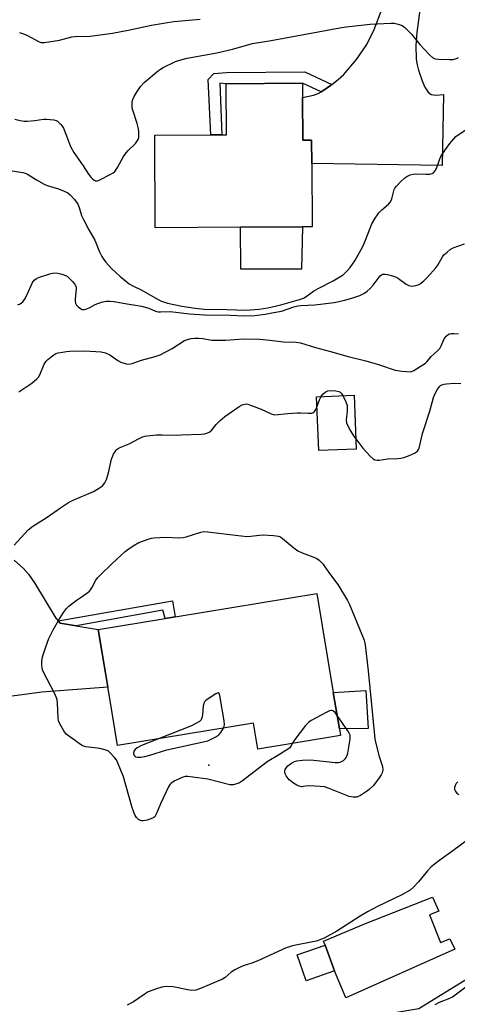
# Model space of a CAD drawing. Units: inches. Extents: x 1267769 to 1273769, y 569449 to 573450.
# Drawn here: x 1269440 to 1269595, y 570231 to 570578 of the extents above; entities that cross this region are included whole.
import ezdxf

# ---------------------------------------------------------------- set-up
doc = ezdxf.new("R2010")
doc.units = ezdxf.units.IN
doc.header["$MEASUREMENT"] = 0
for name, color, linetype in [('BLDG-Footprint', 5, 'Continuous'), ('CULTRL-Pad', 6, 'Continuous'), ('ELEV-Spot Elevation', 7, 'Continuous'), ('NTRL-Trees', 3, 'Continuous'), ('TRANS-Driveway', 251, 'Continuous'), ('TRANS-Non Street Sidewalk', 7, 'Continuous'), ('Undefined', 1, 'Continuous')]:
    doc.layers.add(name, color=color, linetype=linetype)

msp = doc.modelspace()

# ---------------------------------------------------------------- linework, layer by layer
at = {"layer": 'BLDG-Footprint'}
for points, elevation in [([(1269539.97, 570550.95), (1269540.06, 570535.89), (1269543.18, 570535.91), (1269543.23, 570527.63), (1269543.36, 570505.28), (1269539.97, 570505.26), (1269518.09, 570505.14), (1269487.94, 570504.96), (1269487.75, 570537.64), (1269507.53, 570537.76), (1269511.52, 570537.78), (1269513.08, 570537.79), (1269512.98, 570555.87), (1269539.94, 570556.02)], 583.21), ([(1269558.96, 570426.75), (1269545.72, 570426.22), (1269544.96, 570445.26), (1269558.2, 570445.79)], 590.16), ([(1269550.88, 570340.74), (1269553.01, 570327.9), (1269553.4, 570325.53), (1269524.17, 570320.69), (1269522.64, 570329.94), (1269474.57, 570321.98), (1269471.7, 570339.34), (1269467.79, 570362.94), (1269491.45, 570366.86), (1269495.01, 570367.45), (1269545.09, 570375.74)], 593.13), ([(1269551.25, 570242.33), (1269541.24, 570238.89), (1269538.12, 570248), (1269548.05, 570251.4)], 590)]:
    msp.add_lwpolyline(points, close=True, dxfattribs=dict(at, elevation=elevation))
at = {"layer": 'CULTRL-Pad'}
for points in [[(1269539.97, 570505.26), (1269539.68, 570490.27), (1269518.18, 570490.36), (1269518.09, 570505.14)], [(1269563.24, 570327.99), (1269553.01, 570327.9), (1269550.88, 570340.74), (1269562.34, 570341.39)], [(1269584.92, 570262.14), (1269588.8, 570252.4), (1269592.09, 570253.71), (1269593.85, 570249.98), (1269555.32, 570232.87), (1269551.25, 570242.33), (1269548.05, 570251.4), (1269547.43, 570252.92), (1269562.27, 570259.08), (1269585.94, 570268.36), (1269588.22, 570263.45)]]:
    msp.add_lwpolyline(points, close=True, dxfattribs=at)
at = {"layer": 'ELEV-Spot Elevation'}
msp.add_point((1269506.89, 570315.01, 592.2), dxfattribs=at)
at = {"layer": 'NTRL-Trees'}
msp.add_lwpolyline([(1269646.57, 570244.14), (1269566.7, 570129.49), (1269536.1, 570094.92), (1269521.94, 570095.76), (1269509.21, 570107.72), (1269460.14, 570202.6), (1269465.37, 570211.82), (1269503.13, 570225.39), (1269513.61, 570223.23), (1269534.54, 570221.29), (1269581.09, 570229.07), (1269625.67, 570256.56), (1269643.58, 570257.39)], close=True, dxfattribs=at)
at = {"layer": 'TRANS-Driveway'}
msp.add_lwpolyline([(1269582.34, 570588.18), (1269580.46, 570573.97), (1269580.04, 570569.32), (1269580.16, 570564.57), (1269580.48, 570562.59), (1269581, 570560.68), (1269582.29, 570556.83), (1269583.25, 570554.59), (1269584.4, 570552.82), (1269585.5, 570552.05), (1269587.09, 570551.86), (1269589.85, 570552), (1269589.36, 570526.96), (1269543.23, 570527.63), (1269543.18, 570535.91), (1269540.06, 570535.89), (1269539.97, 570550.95), (1269543.89, 570551.87), (1269545.58, 570552.43), (1269546.55, 570552.98), (1269547.48, 570553.58), (1269549.86, 570555.19), (1269550.4, 570555.59), (1269552.57, 570557.31), (1269554.49, 570559.05), (1269559.06, 570564.4), (1269562.72, 570569.67), (1269565.36, 570575.07), (1269568.09, 570582.06)], dxfattribs=at)
msp.add_polyline3d([(1269438.03, 570387.52, 0), (1269441.39, 570384.54, 0), (1269443.08, 570382.55, 0), (1269445.19, 570379.54, 0), (1269452.82, 570367, 0), (1269453.58, 570366.08, 0), (1269454.29, 570365.22, 0), (1269459.97, 570364.26, 0), (1269467.79, 570362.94, 0), (1269471.15, 570342.64, 0), (1269447.79, 570340.89, 0), (1269407.47, 570335.43, 0)], dxfattribs=at)
at = {"layer": 'TRANS-Non Street Sidewalk'}
for points in [[(1269550.4, 570555.59), (1269549.86, 570555.19), (1269547.48, 570553.58), (1269546.55, 570552.98), (1269539.94, 570556.02), (1269512.98, 570555.87), (1269510.71, 570556.04), (1269511.52, 570537.78), (1269507.53, 570537.76), (1269506.66, 570557.36), (1269508.63, 570559.43), (1269513.12, 570559.85), (1269540.8, 570560.01)], [(1269459.97, 570364.26), (1269454.29, 570365.22), (1269453.58, 570366.08), (1269494.08, 570373.07), (1269495.01, 570367.45), (1269491.45, 570366.86), (1269490.62, 570369.78)]]:
    msp.add_lwpolyline(points, close=True, dxfattribs=at)
at = {"layer": 'Undefined'}
for points, elevation in [([(1269438.24, 570543.33), (1269440.16, 570542.86), (1269441.56, 570542.67), (1269442.7, 570542.65), (1269445.31, 570542.9), (1269448.41, 570543.3), (1269449.52, 570543.36), (1269452.05, 570543.05), (1269452.84, 570542.82), (1269453.32, 570542.58), (1269453.96, 570542.07), (1269454.53, 570541.46), (1269455.03, 570540.8), (1269455.43, 570540.1), (1269456.55, 570537.5), (1269457.97, 570533.72), (1269458.52, 570532.57), (1269459.11, 570531.6), (1269462.47, 570526.85), (1269464.36, 570523.91), (1269465.15, 570522.83), (1269465.7, 570522.25), (1269466.38, 570521.78), (1269466.85, 570521.58), (1269467.34, 570521.54), (1269467.85, 570521.66), (1269468.62, 570521.99), (1269471.74, 570523.62), (1269472.99, 570524.35), (1269473.64, 570524.89), (1269474.62, 570526.26), (1269476.75, 570530.09), (1269477.64, 570531.48), (1269478.37, 570532.31), (1269480.92, 570534.77), (1269481.47, 570535.41), (1269481.89, 570536.1), (1269482.08, 570536.87), (1269482.16, 570537.69), (1269482.16, 570538.8), (1269482.04, 570539.91), (1269481.56, 570541.84), (1269479.99, 570546.51), (1269479.8, 570547.35), (1269479.74, 570548.17), (1269479.81, 570549.55), (1269479.98, 570550.34), (1269480.48, 570551.39), (1269481.59, 570553.13), (1269482.77, 570554.83), (1269484.04, 570556.25), (1269489.03, 570560.49), (1269489.75, 570561.01), (1269490.74, 570561.59), (1269495.12, 570563.74), (1269496.98, 570564.35), (1269499.16, 570564.92), (1269509.66, 570566.72), (1269515.18, 570568.11), (1269522.28, 570570.08), (1269528.94, 570571.14), (1269553.13, 570575.6), (1269555.46, 570575.94), (1269563.92, 570576.9), (1269571.25, 570577.27), (1269572.41, 570577.22), (1269573.83, 570576.89), (1269575.21, 570576.38), (1269576.15, 570575.78), (1269578.49, 570573.37), (1269581.5, 570569.66), (1269582.95, 570568.04), (1269584.88, 570566.04), (1269585.95, 570565.18), (1269586.93, 570564.71), (1269588.03, 570564.5), (1269591.82, 570564.39), (1269593.27, 570564.47), (1269594.39, 570564.79), (1269595.14, 570565.18)], 582), ([(1269439.91, 570573.9), (1269440.98, 570573.64), (1269442.55, 570572.96), (1269446.83, 570570.69), (1269447.62, 570570.45), (1269448.76, 570570.43), (1269454.03, 570571.22), (1269458.49, 570572.4), (1269459.59, 570572.49), (1269464.94, 570572.65), (1269472.81, 570573.73), (1269478.35, 570574.83), (1269486.6, 570576.6), (1269491.59, 570577.41), (1269494.53, 570577.79), (1269503.79, 570578.66)], 580), ([(1269434.42, 570525.54), (1269441.14, 570524.46), (1269441.92, 570524.26), (1269442.71, 570523.93), (1269445.95, 570521.84), (1269448.67, 570520.31), (1269449.76, 570519.9), (1269453.68, 570518.73), (1269455.77, 570517.91), (1269457, 570517.27), (1269457.85, 570516.55), (1269459.2, 570515.1), (1269460.11, 570514.02), (1269460.55, 570513.33), (1269461.05, 570512.12), (1269461.91, 570509.27), (1269462.51, 570507.87), (1269464.41, 570504.27), (1269466.57, 570500.61), (1269468.27, 570496.5), (1269469.08, 570494.8), (1269469.62, 570493.88), (1269470.45, 570492.8), (1269472.51, 570490.62), (1269475.54, 570487.74), (1269476.66, 570486.78), (1269478.76, 570485.2), (1269479.99, 570484.42), (1269483.14, 570482.88), (1269488.7, 570479.75), (1269490.11, 570479.03), (1269492.24, 570478.29), (1269497.27, 570477.23), (1269502.03, 570476.52), (1269505.17, 570476.23), (1269513.19, 570476.07), (1269520.05, 570475.79), (1269524.72, 570476.23), (1269527.74, 570476.68), (1269532.3, 570477.75), (1269538.89, 570479.61), (1269540.29, 570480.11), (1269541.29, 570480.69), (1269543.91, 570482.52), (1269545.51, 570483.52), (1269550.81, 570486.19), (1269552.6, 570487.23), (1269554.32, 570488.37), (1269555.95, 570489.81), (1269556.86, 570490.86), (1269558.46, 570493.28), (1269561.29, 570498.28), (1269562.31, 570500.57), (1269564.55, 570506.36), (1269565.65, 570508.38), (1269566.46, 570509.58), (1269567.01, 570510.25), (1269568.07, 570511.28), (1269570.44, 570513.35), (1269571.14, 570514.17), (1269571.56, 570515.15), (1269572.45, 570518.43), (1269572.68, 570518.94), (1269573.18, 570519.64), (1269574.61, 570521.13), (1269576.12, 570522.55), (1269576.82, 570523.04), (1269578.07, 570523.61), (1269579.12, 570523.93), (1269580.14, 570524.04), (1269583.64, 570523.89), (1269585.06, 570523.92), (1269585.83, 570524.11), (1269586.25, 570524.41), (1269586.79, 570525.01), (1269587.38, 570525.95), (1269588.56, 570529.34), (1269589.06, 570530.39), (1269590.49, 570532.59), (1269592.02, 570534.71), (1269593.45, 570536.43), (1269594.22, 570537.22), (1269597.81, 570539.73)], 584), ([(1269439.35, 570477.78), (1269440.16, 570478.13), (1269441.1, 570478.8), (1269441.75, 570479.62), (1269442.54, 570481.09), (1269444.5, 570485.61), (1269445.11, 570486.44), (1269445.9, 570487.03), (1269446.98, 570487.48), (1269450.7, 570488.66), (1269451.56, 570488.89), (1269452.42, 570489.02), (1269453.53, 570488.92), (1269454.92, 570488.6), (1269456, 570488.26), (1269456.74, 570487.86), (1269457.41, 570487.3), (1269458.66, 570486), (1269459.42, 570485.09), (1269459.85, 570484.36), (1269459.97, 570483.93), (1269460.02, 570483.24), (1269459.59, 570479.85), (1269459.59, 570479.05), (1269459.71, 570478.29), (1269460.08, 570477.61), (1269460.62, 570477.02), (1269461.46, 570476.37), (1269462.14, 570476.08), (1269462.91, 570476.12), (1269463.7, 570476.35), (1269464.75, 570476.81), (1269466.69, 570477.89), (1269468.88, 570478.64), (1269470.56, 570479.02), (1269471.97, 570479.06), (1269473.38, 570478.92), (1269476.53, 570478.3), (1269483.1, 570477.23), (1269485.67, 570476.49), (1269488, 570475.53), (1269488.9, 570475.29), (1269489.74, 570475.24), (1269493.21, 570475.31), (1269500.09, 570474.56), (1269505.38, 570474.17), (1269514.48, 570474.1), (1269519.11, 570473.85), (1269523.09, 570473.92), (1269526.84, 570474.37), (1269529.19, 570474.9), (1269532.62, 570475.5), (1269536.93, 570477.01), (1269538.28, 570477.37), (1269539.42, 570477.49), (1269544.34, 570477.69), (1269551.24, 570478.58), (1269554.97, 570479.36), (1269557.79, 570480.14), (1269560.24, 570480.99), (1269561.69, 570481.78), (1269562.84, 570482.54), (1269563.88, 570483.45), (1269565.03, 570484.65), (1269567.47, 570487.97), (1269567.86, 570488.31), (1269568.4, 570488.53), (1269569.22, 570488.55), (1269570.09, 570488.41), (1269571.83, 570487.98), (1269572.88, 570487.61), (1269573.97, 570486.97), (1269576.59, 570485.02), (1269577.6, 570484.5), (1269578.69, 570484.36), (1269580.09, 570484.5), (1269580.87, 570484.76), (1269581.59, 570485.2), (1269582.94, 570486.26), (1269584.22, 570487.45), (1269587.18, 570490.81), (1269587.83, 570491.75), (1269589.45, 570494.69), (1269589.99, 570495.37), (1269591.08, 570496.35), (1269592.24, 570497.25), (1269593.23, 570497.84), (1269597.28, 570499.28)], 586), ([(1269439.68, 570446.93), (1269444.35, 570450.05), (1269446.11, 570451.58), (1269446.69, 570452.22), (1269447.15, 570452.94), (1269448.7, 570456.7), (1269449.35, 570457.83), (1269449.94, 570458.45), (1269451.08, 570459.39), (1269452.03, 570460.07), (1269452.78, 570460.5), (1269453.61, 570460.77), (1269455.08, 570461.05), (1269456.56, 570461.25), (1269457.75, 570461.32), (1269463.05, 570461.43), (1269468.78, 570461.06), (1269470.33, 570460.72), (1269471.87, 570460.1), (1269474.74, 570458.01), (1269475.75, 570457.46), (1269477.61, 570456.85), (1269478.7, 570456.77), (1269479.8, 570457.02), (1269483.12, 570458.12), (1269487.86, 570459.45), (1269489.64, 570460.06), (1269493.94, 570462.33), (1269498.29, 570465.08), (1269499.28, 570465.52), (1269500.59, 570465.85), (1269501.94, 570466), (1269503.33, 570465.96), (1269504.71, 570465.82), (1269507.94, 570465.29), (1269510.2, 570465.2), (1269512.77, 570465.24), (1269519.17, 570465.69), (1269524.95, 570465.58), (1269528.48, 570465.24), (1269533.25, 570464.65), (1269537.7, 570464.49), (1269539.28, 570464.28), (1269544.53, 570462.59), (1269549.84, 570461.27), (1269556.14, 570459.46), (1269562.36, 570457.93), (1269567.24, 570456.47), (1269572.77, 570454.69), (1269575.09, 570454.29), (1269576.87, 570454.11), (1269578.02, 570454.08), (1269578.57, 570454.17), (1269579.3, 570454.48), (1269582.52, 570456.5), (1269583.42, 570457.15), (1269584.01, 570457.73), (1269585.42, 570459.44), (1269587.82, 570461.56), (1269588.51, 570462.32), (1269589.02, 570463.18), (1269590.13, 570465.72), (1269590.78, 570466.61), (1269591.37, 570467.15), (1269591.82, 570467.42), (1269592.6, 570467.59), (1269593.44, 570467.61), (1269595.15, 570467.49)], 588), ([(1269558.82, 570430.33), (1269561.34, 570427.12), (1269563.89, 570424.3), (1269564.92, 570423.32), (1269565.61, 570422.97), (1269566.34, 570422.85), (1269567.11, 570422.86), (1269570.2, 570423.34), (1269573.61, 570423.42), (1269574.73, 570423.51), (1269575.84, 570423.81), (1269577.5, 570424.4), (1269579.62, 570425.3), (1269580.64, 570426.02), (1269581.04, 570426.56), (1269581.25, 570427.08), (1269582.38, 570432.27), (1269585.02, 570440.12), (1269586.33, 570444.94), (1269586.93, 570446.36), (1269587.58, 570447.65), (1269588.4, 570448.84), (1269588.81, 570449.19), (1269589.26, 570449.44), (1269590.08, 570449.68), (1269590.95, 570449.82), (1269593.6, 570450.02), (1269595.94, 570449.94)], 590), ([(1269545.11, 570441.52), (1269546.03, 570444.12), (1269546.53, 570445.32)], 590), ([(1269546.53, 570445.32), (1269547.12, 570446.17), (1269547.97, 570446.85), (1269548.96, 570447.3), (1269550.09, 570447.45), (1269551.83, 570447.39), (1269552.84, 570447.1), (1269553.26, 570446.85), (1269553.64, 570446.5), (1269554.22, 570445.63)], 590), ([(1269554.22, 570445.63), (1269555.29, 570443.46), (1269555.72, 570442.11), (1269555.77, 570440.19), (1269555.45, 570437.12), (1269555.55, 570436.04), (1269555.99, 570435), (1269556.98, 570433.23), (1269558.01, 570431.47), (1269558.82, 570430.33)], 590), ([(1269438.02, 570392.79), (1269443.05, 570398.23), (1269444.6, 570399.46), (1269449.39, 570402.47), (1269454.42, 570406.01), (1269457.29, 570407.88), (1269458.85, 570408.65), (1269466.11, 570411.78), (1269467.88, 570412.8), (1269469.29, 570413.81), (1269470.15, 570414.81), (1269470.74, 570415.99), (1269471.42, 570418.35), (1269472.43, 570423.2), (1269473.21, 570425), (1269474.07, 570426.4), (1269474.47, 570426.76), (1269475.2, 570427.18), (1269478.7, 570428.64), (1269481.98, 570430.34), (1269483.46, 570431.02), (1269484.22, 570431.29), (1269485.05, 570431.48), (1269488.33, 570431.74), (1269490.42, 570431.82), (1269495.39, 570431.71), (1269497.11, 570431.75), (1269504.24, 570432.03), (1269505.37, 570432.17), (1269506.21, 570432.4), (1269507, 570432.72), (1269507.7, 570433.17), (1269509.41, 570435.44), (1269510.91, 570436.9), (1269512.5, 570438.27), (1269517.64, 570441.84), (1269518.61, 570442.37), (1269519.55, 570442.68), (1269520.07, 570442.7), (1269520.62, 570442.6), (1269522, 570442.16), (1269525.32, 570440.9), (1269528.89, 570439.19), (1269529.68, 570438.95), (1269530.23, 570438.9), (1269534.78, 570439.37), (1269538.06, 570439.58), (1269539.25, 570439.59), (1269542.04, 570439.41), (1269543.13, 570439.46), (1269543.61, 570439.61), (1269544.21, 570440.07), (1269544.7, 570440.71), (1269545.11, 570441.52)], 590), ([(1269536.36, 570322.71), (1269535.85, 570321.6), (1269535.34, 570321.05), (1269531.83, 570318.82), (1269527.46, 570316.27), (1269518.75, 570309.51), (1269517.76, 570308.87), (1269516.75, 570308.46), (1269515.42, 570308.14), (1269514.31, 570308.14), (1269506.5, 570310.14), (1269499.43, 570311.04), (1269498.47, 570311), (1269497.7, 570310.81), (1269494.8, 570309.48), (1269493.6, 570308.73), (1269493.21, 570308.34), (1269492.74, 570307.61), (1269489.78, 570301.45), (1269488.91, 570299.43), (1269488.18, 570297.47), (1269487.8, 570296.85), (1269487.42, 570296.52), (1269486.95, 570296.27), (1269485.05, 570295.66), (1269483.68, 570295.36), (1269483.15, 570295.34), (1269482.67, 570295.45), (1269482.04, 570295.83), (1269481.29, 570296.55), (1269480.83, 570297.25), (1269480.47, 570298.04), (1269479.59, 570300.5), (1269476.69, 570310.88), (1269474.62, 570316.11), (1269474.22, 570316.89), (1269473.54, 570317.81), (1269471.79, 570319.69), (1269471.34, 570320.02), (1269470.57, 570320.38), (1269468.31, 570320.96), (1269463.39, 570321.49), (1269462.59, 570321.75), (1269461.85, 570322.16), (1269458.04, 570324.8), (1269456.45, 570326.03), (1269455.58, 570327.16), (1269454.16, 570329.72), (1269453.73, 570330.78), (1269453.58, 570331.61), (1269453.35, 570337.05), (1269453.25, 570338.11), (1269453.07, 570338.9), (1269452.36, 570340.47), (1269448.45, 570347.92), (1269448.1, 570348.71), (1269447.89, 570349.51), (1269447.83, 570350.33), (1269447.88, 570351.73), (1269448.12, 570353.39), (1269449.19, 570356.92), (1269450.3, 570359.77), (1269451.86, 570362.92), (1269453.73, 570366.12), (1269455.47, 570368.98), (1269456.58, 570370.43), (1269457.41, 570371.21), (1269459.95, 570373.19), (1269461.37, 570374.24), (1269463.76, 570375.85), (1269464.65, 570376.55), (1269465.03, 570376.97), (1269465.51, 570377.71), (1269466.88, 570380.42), (1269467.56, 570381.26), (1269468.6, 570382.32), (1269472.65, 570386.28), (1269477.34, 570390.57), (1269478.25, 570391.29), (1269480.17, 570392.61), (1269482.16, 570393.78), (1269485.45, 570394.96), (1269486.57, 570395.28), (1269487.42, 570395.43), (1269491.72, 570395.67), (1269496.32, 570395.42), (1269497.74, 570395.48), (1269498.88, 570395.73), (1269501.13, 570396.4), (1269504.04, 570397.42), (1269505.11, 570397.63), (1269506.57, 570397.55), (1269514.27, 570396.54), (1269520.26, 570395.89), (1269521.7, 570395.93), (1269524.61, 570396.31), (1269526.05, 570396.43), (1269529.78, 570396.26), (1269531.45, 570396.02), (1269532.21, 570395.69), (1269532.91, 570395.2), (1269536.89, 570391.87), (1269538.34, 570390.85), (1269539.92, 570390.03), (1269543.65, 570388.71), (1269545.01, 570388.14), (1269545.92, 570387.51), (1269547.24, 570386.08), (1269547.93, 570385.19), (1269549.87, 570382.29), (1269552.53, 570378.85), (1269555.93, 570373.2), (1269556.58, 570371.86), (1269561.78, 570359.25), (1269562.13, 570357.53), (1269563.21, 570348.43), (1269565.52, 570324.41), (1269565.89, 570322.7), (1269567.1, 570318.16), (1269568.26, 570314.53), (1269568.35, 570313.43), (1269568.17, 570312.35), (1269567.84, 570311.6), (1269566.88, 570310.2), (1269564.94, 570307.76), (1269563.57, 570306.43), (1269562.66, 570305.74), (1269560.46, 570304.33), (1269559.71, 570303.94), (1269559.18, 570303.76), (1269558.66, 570303.69), (1269557.86, 570303.72), (1269556.5, 570303.98), (1269549.39, 570306.85), (1269547.71, 570307.36), (1269546.26, 570307.51), (1269542.43, 570307.7), (1269540.99, 570307.66), (1269539.67, 570307.45), (1269538.76, 570307.6), (1269537.98, 570307.96), (1269536.76, 570308.7), (1269535.28, 570309.85), (1269534.27, 570311.28), (1269533.88, 570312.04), (1269533.73, 570312.55), (1269533.73, 570313.05), (1269533.89, 570313.52), (1269534.28, 570314.19), (1269534.84, 570314.81), (1269535.72, 570315.55), (1269536.43, 570316.03), (1269537.2, 570316.39), (1269538.02, 570316.63), (1269539.97, 570316.88), (1269542.92, 570316.97), (1269551.57, 570316.04), (1269552.74, 570316), (1269553.3, 570316.09), (1269553.78, 570316.3), (1269554.46, 570316.75), (1269555.07, 570317.3), (1269555.42, 570317.71), (1269555.69, 570318.19), (1269556, 570319.29), (1269556.82, 570324.24), (1269556.88, 570325.09), (1269556.82, 570325.64), (1269556.51, 570326.4), (1269556.05, 570327.13), (1269552.24, 570332.55)], 592), ([(1269512.03, 570328.18), (1269512.28, 570328.79), (1269512.38, 570329.32), (1269512.28, 570330.77), (1269510.81, 570339.64), (1269510.58, 570340.34), (1269510.34, 570340.61), (1269510.18, 570340.64), (1269509.35, 570340.31), (1269506.93, 570338.73), (1269505.78, 570337.87), (1269505.25, 570337.27), (1269505.05, 570336.78), (1269504.89, 570335.97), (1269504.62, 570332.79), (1269504.44, 570331.74), (1269504.12, 570331.02), (1269503.53, 570330.47), (1269502.3, 570329.74), (1269500.69, 570328.99), (1269489.02, 570324.37)], 592), ([(1269552.24, 570332.55), (1269551.48, 570333.61), (1269550.93, 570334.17), (1269550.53, 570334.39), (1269550.07, 570334.38), (1269549.58, 570334.23), (1269548.54, 570333.74), (1269543.01, 570330.81), (1269542.08, 570330.12), (1269541.1, 570329.02), (1269537.27, 570324.11), (1269536.36, 570322.71)], 592), ([(1269489.02, 570324.37), (1269483.1, 570322.03), (1269481.58, 570321.21), (1269480.77, 570320.54), (1269480.36, 570319.95), (1269480.27, 570319.22), (1269480.37, 570318.74), (1269480.57, 570318.32), (1269480.92, 570318.05), (1269481.67, 570317.91), (1269482.82, 570317.94), (1269484.3, 570318.12), (1269485.99, 570318.56), (1269491.98, 570320.44), (1269506.52, 570323.67), (1269509.15, 570324.95), (1269510.12, 570325.56), (1269510.53, 570325.94), (1269511.06, 570326.6), (1269512.03, 570328.18)], 592), ([(1269594.88, 570309.21), (1269594.31, 570308.55), (1269593.93, 570307.84), (1269593.73, 570307.11), (1269593.74, 570306.4), (1269594.08, 570305.75), (1269594.61, 570305.18), (1269595.26, 570304.74)], 590), ([(1269598.5, 570288.79), (1269593.15, 570284.77), (1269588.49, 570281.45), (1269585.53, 570279.08), (1269584.14, 570277.68), (1269581.05, 570273.82), (1269579.29, 570271.96), (1269578, 570270.85), (1269575.16, 570269.29), (1269566.47, 570265.11), (1269562.92, 570263.18), (1269560.41, 570261.71), (1269552.11, 570256.39), (1269547.69, 570253.94), (1269546.12, 570253.32), (1269544.77, 570252.89), (1269536.5, 570251.18), (1269535.36, 570250.89), (1269534.24, 570250.5), (1269524.2, 570245.9), (1269522.04, 570245.08), (1269518.98, 570244.1), (1269517.89, 570243.65), (1269516.03, 570242.69), (1269514.75, 570241.92), (1269512.65, 570240.05), (1269511.68, 570239.41), (1269503.98, 570236.1), (1269502.29, 570235.56), (1269500.86, 570235.47), (1269499.41, 570235.69), (1269494.21, 570236.75), (1269491.97, 570236.82), (1269490.26, 570236.58), (1269488.32, 570236.06), (1269485.45, 570234.94), (1269483.98, 570234.06), (1269480.28, 570231.39), (1269477.96, 570230.29)], 590), ([(1269598.71, 570237.33), (1269594.45, 570234.1), (1269592.99, 570233.11), (1269591.92, 570232.62), (1269588.34, 570231.24), (1269586.76, 570230.41)], 588)]:
    msp.add_lwpolyline(points, dxfattribs=dict(at, elevation=elevation))

doc.saveas('drawing.dxf')
